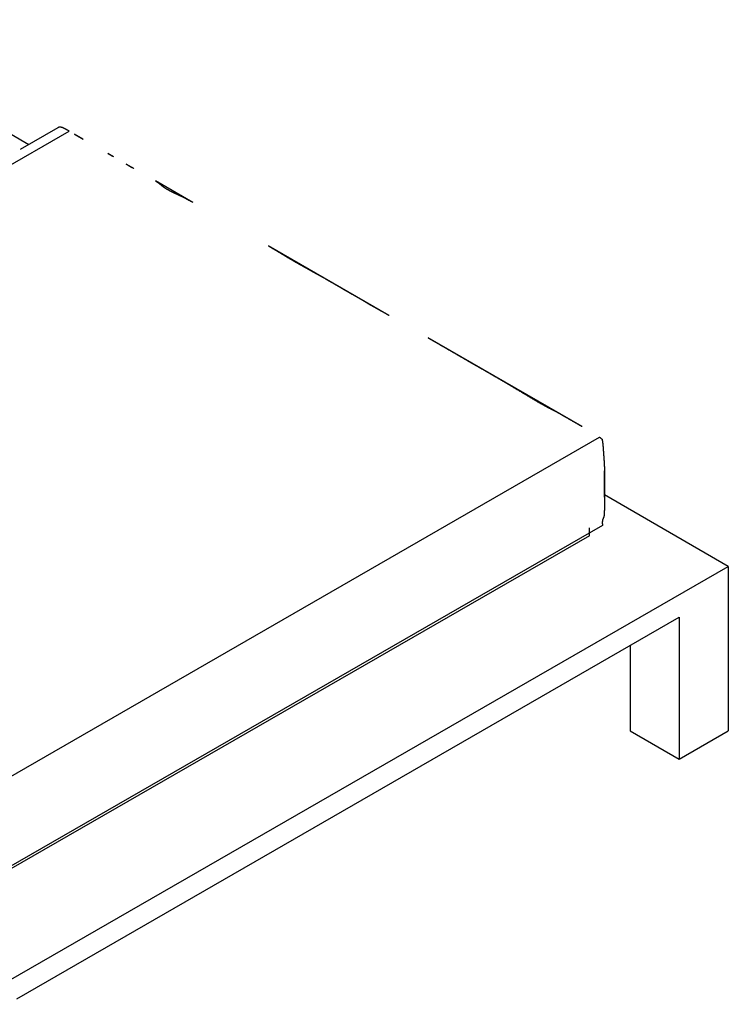
# Model space of a CAD drawing. Units: millimetres. Extents: x 0 to 1278616, y -50339 to 75156.
# Drawn here: x 612467 to 613488, y 18145 to 19564 of the extents above; entities that cross this region are included whole.
import ezdxf

# ---------------------------------------------------------------- set-up
doc = ezdxf.new("R2010")
doc.units = ezdxf.units.MM
doc.header["$LTSCALE"] = 20

msp = doc.modelspace()

# ---------------------------------------------------------------- linework, layer by layer
for p, q in [((612168.18, 19563.761), (612480.3, 19384.023)), ((611510.246, 18811.045), (612538.372, 19403.103)), ((612468.472, 19377.211), (612522.363, 19408.245)), ((612558.767, 19391.387), (612546.11, 19398.675)), ((612602.309, 19366.312), (612594.062, 19371.061)), ((612631.577, 19349.458), (612620.636, 19355.758)), ((612716.665, 19300.459), (612662.963, 19331.383)), ((612999.627, 19137.512), (612825.537, 19237.764)), ((613277.683, 18977.39), (613055.428, 19105.378)), ((612287.875, 18377.673), (613302.733, 18962.091)), ((613309.569, 18875.903), (613309.569, 18913.853)), ((613488.127, 18776.007), (613309.569, 18878.832)), ((613306.933, 18834.952), (612293.588, 18251.406)), ((613287.959, 18824.741), (613287.959, 18831.342)), ((613287.959, 18820.19), (612298.01, 18250.116)), ((613287.959, 18820.19), (613287.959, 18824.026)), ((612392.111, 18144.853), (613488.127, 18776.007)), ((613488.127, 18776.007), (613488.127, 18538.918)), ((612462.822, 18152.871), (613417.416, 18702.585)), ((613417.416, 18702.585), (613417.416, 18498.199)), ((613346.705, 18661.866), (613346.705, 18538.918)), ((613346.705, 18538.918), (613417.416, 18498.199)), ((613417.416, 18498.199), (613488.127, 18538.918))]:
    msp.add_line(p, q)
at = {"flags": 128}
for points in [[(612538.372, 19403.103), (612537.916, 19403.363), (612537.473, 19403.615), (612537.043, 19403.859), (612536.624, 19404.095), (612536.217, 19404.324), (612535.822, 19404.545), (612535.439, 19404.759), (612535.066, 19404.965), (612534.705, 19405.164), (612534.355, 19405.356), (612534.016, 19405.541), (612533.687, 19405.719), (612533.369, 19405.891), (612533.06, 19406.055), (612532.762, 19406.213), (612532.474, 19406.364), (612532.195, 19406.509), (612531.926, 19406.647), (612531.666, 19406.78), (612531.415, 19406.906), (612531.173, 19407.026), (612530.939, 19407.139), (612530.714, 19407.248), (612530.498, 19407.35), (612530.289, 19407.446), (612530.085, 19407.539), (612529.884, 19407.629), (612529.684, 19407.717), (612529.487, 19407.801), (612529.291, 19407.883), (612529.098, 19407.962), (612528.907, 19408.039), (612528.718, 19408.112), (612528.531, 19408.183), (612528.346, 19408.25), (612528.162, 19408.315), (612527.981, 19408.376), (612527.802, 19408.435), (612527.624, 19408.49), (612527.448, 19408.543), (612527.274, 19408.592), (612527.102, 19408.638), (612526.932, 19408.681), (612526.763, 19408.721), (612526.596, 19408.757), (612526.431, 19408.79), (612526.267, 19408.82), (612526.105, 19408.846), (612525.944, 19408.869), (612525.785, 19408.889), (612525.628, 19408.905), (612525.472, 19408.918), (612525.317, 19408.927), (612525.164, 19408.932), (612525.012, 19408.934), (612524.862, 19408.932), (612524.713, 19408.927), (612524.565, 19408.918), (612524.419, 19408.905), (612524.274, 19408.889), (612524.13, 19408.868), (612523.988, 19408.844), (612523.846, 19408.816), (612523.706, 19408.784), (612523.567, 19408.748), (612523.428, 19408.709), (612523.291, 19408.665), (612523.156, 19408.617), (612523.021, 19408.565), (612522.887, 19408.509), (612522.755, 19408.449), (612522.623, 19408.386), (612522.492, 19408.317), (612522.363, 19408.245)], [(612546.11, 19398.675), (612546.444, 19398.482), (612546.779, 19398.289), (612547.112, 19398.097), (612547.446, 19397.904), (612547.779, 19397.712), (612548.113, 19397.519), (612548.447, 19397.326), (612548.781, 19397.132), (612549.116, 19396.939), (612549.452, 19396.744), (612549.789, 19396.55), (612550.127, 19396.354), (612550.466, 19396.158), (612550.807, 19395.961), (612551.15, 19395.763), (612551.494, 19395.564), (612551.842, 19395.364), (612552.192, 19395.161), (612552.547, 19394.957), (612552.905, 19394.751), (612553.266, 19394.543), (612553.632, 19394.333), (612553.999, 19394.122), (612554.365, 19393.912), (612554.731, 19393.702), (612555.096, 19393.493), (612555.461, 19393.284), (612555.826, 19393.076), (612556.19, 19392.867), (612556.556, 19392.658), (612556.922, 19392.448), (612557.288, 19392.238), (612557.656, 19392.028), (612558.025, 19391.816), (612558.395, 19391.603), (612558.767, 19391.389)], [(612594.062, 19371.061), (612594.356, 19370.892), (612594.654, 19370.72), (612594.956, 19370.546), (612595.263, 19370.369), (612595.575, 19370.189), (612595.891, 19370.006), (612596.213, 19369.821), (612596.54, 19369.632), (612596.872, 19369.44), (612597.211, 19369.245), (612597.554, 19369.047), (612597.902, 19368.847), (612598.253, 19368.645), (612598.607, 19368.441), (612598.965, 19368.235), (612599.326, 19368.027), (612599.69, 19367.818), (612600.056, 19367.607), (612600.426, 19367.395), (612600.797, 19367.181), (612601.172, 19366.965), (612601.548, 19366.748), (612601.927, 19366.53), (612602.308, 19366.311)], [(612620.636, 19355.759), (612620.991, 19355.553), (612621.335, 19355.353), (612621.668, 19355.156), (612621.986, 19354.966), (612622.286, 19354.783), (612622.571, 19354.607), (612622.842, 19354.438), (612623.101, 19354.274), (612623.351, 19354.114), (612623.592, 19353.958), (612623.827, 19353.805), (612624.058, 19353.654), (612624.287, 19353.504), (612624.516, 19353.356), (612624.745, 19353.207), (612624.978, 19353.059), (612625.215, 19352.91), (612625.46, 19352.76), (612625.713, 19352.608), (612625.977, 19352.453), (612626.257, 19352.293), (612626.556, 19352.127), (612626.869, 19351.956), (612627.193, 19351.784), (612627.528, 19351.608), (612627.87, 19351.431), (612628.212, 19351.255), (612628.55, 19351.082), (612628.882, 19350.911), (612629.213, 19350.74), (612629.548, 19350.566), (612629.885, 19350.389), (612630.224, 19350.208), (612630.563, 19350.025), (612630.902, 19349.839), (612631.24, 19349.65), (612631.577, 19349.458)], [(612662.963, 19331.383), (612663.164, 19331.267), (612663.364, 19331.149), (612663.564, 19331.028), (612663.763, 19330.906), (612663.963, 19330.782), (612664.164, 19330.655), (612664.364, 19330.526), (612664.564, 19330.395), (612664.762, 19330.263), (612664.959, 19330.131), (612665.154, 19329.997), (612665.348, 19329.863), (612665.54, 19329.727), (612665.731, 19329.591), (612665.921, 19329.454), (612666.111, 19329.316), (612666.299, 19329.178), (612666.486, 19329.038), (612666.672, 19328.898), (612666.858, 19328.757), (612667.043, 19328.615), (612667.228, 19328.472), (612667.412, 19328.329), (612667.596, 19328.184), (612667.779, 19328.039), (612667.963, 19327.894), (612668.146, 19327.747), (612668.329, 19327.6), (612668.512, 19327.452), (612668.696, 19327.304), (612668.88, 19327.155), (612669.064, 19327.005), (612669.248, 19326.855), (612669.433, 19326.703), (612669.618, 19326.552), (612669.804, 19326.399), (612669.991, 19326.246), (612670.179, 19326.093), (612670.368, 19325.939), (612670.557, 19325.784), (612670.748, 19325.629), (612670.94, 19325.473), (612671.133, 19325.316), (612671.328, 19325.16), (612671.524, 19325.002), (612671.721, 19324.844), (612671.92, 19324.686), (612672.121, 19324.527), (612672.323, 19324.368), (612672.528, 19324.208), (612672.734, 19324.047), (612672.942, 19323.887), (612673.153, 19323.726), (612673.366, 19323.564), (612673.581, 19323.402), (612673.798, 19323.24), (612674.018, 19323.077), (612674.24, 19322.914), (612674.465, 19322.75), (612674.693, 19322.587), (612674.923, 19322.422), (612675.156, 19322.258), (612675.393, 19322.093), (612675.632, 19321.928), (612675.875, 19321.762), (612676.121, 19321.596), (612676.37, 19321.429), (612676.623, 19321.262), (612676.879, 19321.094), (612677.139, 19320.925), (612677.403, 19320.756), (612677.67, 19320.587), (612677.941, 19320.417), (612678.217, 19320.246), (612678.496, 19320.075), (612678.779, 19319.903), (612679.067, 19319.73), (612679.359, 19319.557), (612679.654, 19319.384), (612679.954, 19319.21), (612680.256, 19319.036), (612680.562, 19318.862), (612680.872, 19318.688), (612681.184, 19318.514), (612681.5, 19318.34), (612681.819, 19318.166), (612682.141, 19317.992), (612682.467, 19317.817), (612682.796, 19317.642), (612683.128, 19317.467), (612683.464, 19317.292), (612683.804, 19317.116), (612684.147, 19316.939), (612684.493, 19316.762), (612684.844, 19316.584), (612685.198, 19316.406), (612685.555, 19316.227), (612685.916, 19316.047), (612686.281, 19315.866), (612686.65, 19315.684), (612687.023, 19315.501), (612687.4, 19315.317), (612687.78, 19315.132), (612688.165, 19314.946), (612688.553, 19314.759), (612688.945, 19314.57), (612689.342, 19314.38), (612689.743, 19314.189), (612690.147, 19313.996), (612690.556, 19313.801), (612690.969, 19313.605), (612691.385, 19313.408), (612691.801, 19313.211), (612692.22, 19313.013), (612692.639, 19312.815), (612693.061, 19312.615), (612693.484, 19312.415), (612693.909, 19312.214), (612694.337, 19312.012), (612694.766, 19311.808), (612695.197, 19311.604), (612695.63, 19311.398), (612696.066, 19311.19), (612696.504, 19310.981), (612696.944, 19310.771), (612697.387, 19310.559), (612697.832, 19310.345), (612698.28, 19310.129), (612698.731, 19309.911), (612699.184, 19309.692), (612699.64, 19309.47), (612700.1, 19309.246), (612700.562, 19309.02), (612701.027, 19308.791), (612701.495, 19308.56), (612701.967, 19308.326), (612702.442, 19308.09), (612702.92, 19307.851), (612703.402, 19307.609), (612703.887, 19307.364), (612704.376, 19307.116), (612704.868, 19306.865), (612705.364, 19306.611), (612705.865, 19306.354), (612706.369, 19306.093), (612706.877, 19305.829), (612707.389, 19305.561), (612707.905, 19305.29), (612708.425, 19305.015), (612708.95, 19304.736), (612709.479, 19304.454), (612710.013, 19304.167), (612710.551, 19303.877), (612711.093, 19303.582), (612711.64, 19303.283), (612712.192, 19302.979), (612712.749, 19302.672), (612713.311, 19302.36), (612713.876, 19302.044), (612714.439, 19301.727), (612714.999, 19301.411), (612715.556, 19301.094), (612716.112, 19300.777), (612716.665, 19300.459)], [(612825.534, 19237.758), (612825.909, 19237.542), (612826.284, 19237.325), (612826.659, 19237.109), (612827.034, 19236.892), (612827.409, 19236.675), (612827.783, 19236.458), (612828.158, 19236.24), (612828.532, 19236.023), (612828.906, 19235.804), (612829.281, 19235.586), (612829.655, 19235.367), (612830.03, 19235.148), (612830.404, 19234.928), (612830.779, 19234.709), (612831.153, 19234.488), (612831.528, 19234.268), (612831.903, 19234.046), (612832.278, 19233.825), (612832.654, 19233.603), (612833.03, 19233.38), (612833.406, 19233.157), (612833.782, 19232.934), (612834.159, 19232.71), (612834.536, 19232.486), (612834.912, 19232.261), (612835.288, 19232.037), (612835.663, 19231.813), (612836.037, 19231.589), (612836.411, 19231.366), (612836.783, 19231.143), (612837.155, 19230.921), (612837.526, 19230.699), (612837.896, 19230.477), (612838.266, 19230.255), (612838.635, 19230.034), (612839.003, 19229.813), (612839.371, 19229.592), (612839.738, 19229.371), (612840.104, 19229.151), (612840.47, 19228.93), (612840.836, 19228.71), (612841.201, 19228.49), (612841.566, 19228.271), (612841.931, 19228.051), (612842.295, 19227.832), (612842.658, 19227.613), (612843.022, 19227.394), (612843.385, 19227.175), (612843.748, 19226.956), (612844.111, 19226.738), (612844.473, 19226.519), (612844.836, 19226.301), (612845.198, 19226.082), (612845.561, 19225.864), (612845.923, 19225.646), (612846.285, 19225.427), (612846.647, 19225.209), (612847.01, 19224.991), (612847.372, 19224.773), (612847.734, 19224.555), (612848.097, 19224.336), (612848.46, 19224.118), (612848.823, 19223.9), (612849.186, 19223.682), (612849.549, 19223.463), (612849.913, 19223.245), (612850.277, 19223.027), (612850.642, 19222.808), (612851.006, 19222.59), (612851.372, 19222.371), (612851.737, 19222.152), (612852.103, 19221.933), (612852.47, 19221.714), (612852.837, 19221.495), (612853.205, 19221.275), (612853.573, 19221.056), (612853.942, 19220.836), (612854.311, 19220.616), (612854.682, 19220.396), (612855.053, 19220.175), (612855.424, 19219.955), (612855.797, 19219.734), (612856.17, 19219.513), (612856.544, 19219.291), (612856.919, 19219.07), (612857.295, 19218.848), (612857.671, 19218.626), (612858.049, 19218.403), (612858.428, 19218.181), (612858.807, 19217.958), (612859.188, 19217.734), (612859.57, 19217.51), (612859.953, 19217.286), (612860.337, 19217.062), (612860.722, 19216.837), (612861.109, 19216.612), (612861.496, 19216.386), (612861.885, 19216.16), (612862.275, 19215.934), (612862.666, 19215.707), (612863.058, 19215.48), (612863.451, 19215.253), (612863.845, 19215.025), (612864.24, 19214.798), (612864.636, 19214.57), (612865.033, 19214.341), (612865.43, 19214.113), (612865.827, 19213.885), (612866.225, 19213.657), (612866.622, 19213.43), (612867.02, 19213.203), (612867.417, 19212.976), (612867.815, 19212.749), (612868.213, 19212.522), (612868.611, 19212.296), (612869.009, 19212.07), (612869.407, 19211.844), (612869.806, 19211.618), (612870.205, 19211.392), (612870.604, 19211.166), (612871.003, 19210.941), (612871.403, 19210.715), (612871.802, 19210.489), (612872.203, 19210.264), (612872.603, 19210.038), (612873.004, 19209.813), (612873.406, 19209.587), (612873.807, 19209.362), (612874.209, 19209.136), (612874.612, 19208.91), (612875.015, 19208.684), (612875.419, 19208.458), (612875.823, 19208.232), (612876.227, 19208.006), (612876.632, 19207.78), (612877.038, 19207.553), (612877.444, 19207.327), (612877.851, 19207.1), (612878.259, 19206.873), (612878.667, 19206.645), (612879.076, 19206.418), (612879.485, 19206.19), (612879.895, 19205.961), (612880.306, 19205.733), (612880.718, 19205.504), (612881.13, 19205.275), (612881.543, 19205.045), (612881.957, 19204.816), (612882.372, 19204.585), (612882.787, 19204.355), (612883.204, 19204.123), (612883.621, 19203.892), (612884.039, 19203.66), (612884.458, 19203.427), (612884.878, 19203.195), (612885.299, 19202.961), (612885.721, 19202.727), (612886.144, 19202.492), (612886.568, 19202.257), (612886.993, 19202.022), (612887.419, 19201.785), (612887.846, 19201.549), (612888.274, 19201.311), (612888.703, 19201.073), (612889.134, 19200.834), (612889.565, 19200.595), (612889.998, 19200.355), (612890.432, 19200.114), (612890.867, 19199.872), (612891.303, 19199.63), (612891.74, 19199.387), (612892.179, 19199.143), (612892.618, 19198.899), (612893.057, 19198.654), (612893.496, 19198.41), (612893.935, 19198.165), (612894.374, 19197.921), (612894.813, 19197.676), (612895.251, 19197.431), (612895.689, 19197.187), (612896.128, 19196.942), (612896.566, 19196.697), (612897.003, 19196.452), (612897.441, 19196.207), (612897.878, 19195.962), (612898.316, 19195.716), (612898.753, 19195.471), (612899.19, 19195.226), (612899.626, 19194.98), (612900.063, 19194.735), (612900.499, 19194.49), (612900.935, 19194.244), (612901.37, 19193.999), (612901.806, 19193.753), (612902.241, 19193.508), (612902.676, 19193.262), (612903.111, 19193.017), (612903.545, 19192.771), (612903.98, 19192.526), (612904.413, 19192.28), (612904.847, 19192.035), (612905.28, 19191.789), (612905.713, 19191.544), (612906.146, 19191.298), (612906.578, 19191.053), (612907.01, 19190.807), (612907.442, 19190.562), (612907.874, 19190.317), (612908.305, 19190.071), (612908.735, 19189.826), (612909.166, 19189.581), (612909.596, 19189.335), (612910.025, 19189.09), (612910.455, 19188.845), (612910.884, 19188.6), (612911.312, 19188.355), (612911.74, 19188.11), (612912.168, 19187.865), (612912.595, 19187.621), (612913.022, 19187.376), (612913.449, 19187.131), (612913.875, 19186.887), (612914.3, 19186.642), (612914.725, 19186.398), (612915.15, 19186.154), (612915.574, 19185.91), (612915.998, 19185.666), (612916.422, 19185.422), (612916.845, 19185.178), (612917.267, 19184.934), (612917.689, 19184.691), (612918.11, 19184.447), (612918.531, 19184.204), (612918.952, 19183.961), (612919.372, 19183.718), (612919.791, 19183.475), (612920.21, 19183.232), (612920.629, 19182.989), (612921.046, 19182.747), (612921.464, 19182.505), (612921.881, 19182.262), (612922.297, 19182.02), (612922.714, 19181.778), (612923.13, 19181.536), (612923.546, 19181.294), (612923.962, 19181.051), (612924.378, 19180.809), (612924.793, 19180.567), (612925.209, 19180.326), (612925.623, 19180.084), (612926.038, 19179.843), (612926.452, 19179.601), (612926.865, 19179.36), (612927.278, 19179.12), (612927.691, 19178.879), (612928.103, 19178.639), (612928.514, 19178.399), (612928.925, 19178.16), (612929.335, 19177.921), (612929.745, 19177.682), (612930.153, 19177.444), (612930.561, 19177.206), (612930.969, 19176.969), (612931.375, 19176.732), (612931.781, 19176.496), (612932.185, 19176.26), (612932.589, 19176.025), (612932.992, 19175.791), (612933.394, 19175.557), (612933.794, 19175.324), (612934.195, 19175.091), (612934.594, 19174.859), (612934.993, 19174.628), (612935.391, 19174.397), (612935.788, 19174.167), (612936.184, 19173.937), (612936.579, 19173.708), (612936.973, 19173.479), (612937.367, 19173.252), (612937.759, 19173.024), (612938.151, 19172.798), (612938.541, 19172.572), (612938.931, 19172.348), (612939.32, 19172.123), (612939.707, 19171.9), (612940.093, 19171.678), (612940.479, 19171.456), (612940.863, 19171.235), (612941.246, 19171.015), (612941.627, 19170.796), (612942.005, 19170.579), (612942.378, 19170.365), (612942.747, 19170.154), (612943.112, 19169.945), (612943.472, 19169.739), (612943.829, 19169.535), (612944.182, 19169.334), (612944.53, 19169.135), (612944.875, 19168.938), (612945.216, 19168.744), (612945.554, 19168.552), (612945.887, 19168.362), (612946.218, 19168.175), (612946.544, 19167.989), (612946.867, 19167.806), (612947.187, 19167.625), (612947.503, 19167.445), (612947.816, 19167.268), (612948.126, 19167.092), (612948.433, 19166.919), (612948.736, 19166.747), (612949.037, 19166.577), (612949.335, 19166.408), (612949.629, 19166.242), (612949.921, 19166.077), (612950.21, 19165.913), (612950.497, 19165.751), (612950.781, 19165.591), (612951.062, 19165.432), (612951.341, 19165.275), (612951.617, 19165.119), (612951.891, 19164.964), (612952.162, 19164.81), (612952.431, 19164.658), (612952.699, 19164.507), (612952.963, 19164.357), (612953.226, 19164.208), (612953.487, 19164.061), (612953.746, 19163.914), (612954.003, 19163.768), (612954.259, 19163.623), (612954.512, 19163.479), (612954.764, 19163.336), (612955.014, 19163.194), (612955.263, 19163.052), (612955.51, 19162.911), (612955.755, 19162.772), (612955.998, 19162.633), (612956.238, 19162.495), (612956.477, 19162.358), (612956.714, 19162.222), (612956.949, 19162.087), (612957.182, 19161.953), (612957.414, 19161.82), (612957.644, 19161.687), (612957.872, 19161.555), (612958.098, 19161.424), (612958.323, 19161.293), (612958.546, 19161.164), (612958.769, 19161.034), (612958.989, 19160.906), (612959.209, 19160.778), (612959.427, 19160.65), (612959.643, 19160.524), (612959.859, 19160.397), (612960.074, 19160.271), (612960.287, 19160.146), (612960.5, 19160.021), (612960.712, 19159.896), (612960.922, 19159.772), (612961.132, 19159.647), (612961.341, 19159.524), (612961.55, 19159.4), (612961.758, 19159.277), (612961.965, 19159.154), (612962.171, 19159.031), (612962.377, 19158.908), (612962.583, 19158.786), (612962.788, 19158.663), (612962.993, 19158.541), (612963.198, 19158.418), (612963.402, 19158.296), (612963.607, 19158.173), (612963.811, 19158.05), (612964.015, 19157.928), (612964.219, 19157.805), (612964.423, 19157.682), (612964.626, 19157.56), (612964.829, 19157.438), (612965.032, 19157.315), (612965.234, 19157.193), (612965.437, 19157.071), (612965.639, 19156.949), (612965.842, 19156.828), (612966.044, 19156.706), (612966.247, 19156.584), (612966.449, 19156.461), (612966.653, 19156.339), (612966.856, 19156.217), (612967.06, 19156.094), (612967.265, 19155.971), (612967.47, 19155.848), (612967.676, 19155.725), (612967.883, 19155.601), (612968.09, 19155.476), (612968.299, 19155.352), (612968.508, 19155.227), (612968.719, 19155.101), (612968.931, 19154.975), (612969.144, 19154.848), (612969.358, 19154.72), (612969.574, 19154.592), (612969.791, 19154.464), (612970.01, 19154.334), (612970.23, 19154.204), (612970.452, 19154.073), (612970.676, 19153.941), (612970.902, 19153.808), (612971.129, 19153.675), (612971.359, 19153.54), (612971.59, 19153.405), (612971.824, 19153.268), (612972.06, 19153.13), (612972.298, 19152.992), (612972.539, 19152.852), (612972.782, 19152.711), (612973.028, 19152.569), (612973.276, 19152.425), (612973.527, 19152.281), (612973.779, 19152.136), (612974.032, 19151.99), (612974.287, 19151.844), (612974.542, 19151.698), (612974.799, 19151.551), (612975.057, 19151.404), (612975.317, 19151.256), (612975.577, 19151.108), (612975.839, 19150.959), (612976.102, 19150.81), (612976.366, 19150.66), (612976.632, 19150.51), (612976.899, 19150.359), (612977.167, 19150.207), (612977.437, 19150.055), (612977.709, 19149.902), (612977.981, 19149.748), (612978.255, 19149.594), (612978.531, 19149.439), (612978.809, 19149.283), (612979.087, 19149.127), (612979.368, 19148.969), (612979.65, 19148.811), (612979.934, 19148.652), (612980.22, 19148.492), (612980.507, 19148.331), (612980.796, 19148.169), (612981.087, 19148.006), (612981.38, 19147.843), (612981.675, 19147.678), (612981.971, 19147.512), (612982.27, 19147.345), (612982.57, 19147.177), (612982.873, 19147.008), (612983.177, 19146.838), (612983.484, 19146.666), (612983.793, 19146.493), (612984.104, 19146.32), (612984.417, 19146.144), (612984.732, 19145.968), (612985.049, 19145.79), (612985.369, 19145.611), (612985.691, 19145.431), (612986.015, 19145.249), (612986.341, 19145.066), (612986.67, 19144.882), (612987.002, 19144.696), (612987.335, 19144.508), (612987.671, 19144.319), (612988.01, 19144.129), (612988.351, 19143.937), (612988.695, 19143.743), (612989.041, 19143.548), (612989.39, 19143.351), (612989.742, 19143.152), (612990.097, 19142.952), (612990.459, 19142.747), (612990.828, 19142.538), (612991.204, 19142.325), (612991.588, 19142.107), (612991.978, 19141.885), (612992.375, 19141.66), (612992.779, 19141.43), (612993.19, 19141.195), (612993.608, 19140.957), (612994.032, 19140.715), (612994.463, 19140.469), (612994.901, 19140.219), (612995.345, 19139.965), (612995.796, 19139.707), (612996.253, 19139.445), (612996.716, 19139.179), (612997.186, 19138.91), (612997.661, 19138.637), (612998.144, 19138.36), (612998.632, 19138.079), (612999.126, 19137.795), (612999.626, 19137.507)], [(613055.43, 19105.379), (613055.694, 19105.227), (613055.96, 19105.074), (613056.227, 19104.92), (613056.497, 19104.765), (613056.769, 19104.609), (613057.043, 19104.451), (613057.319, 19104.292), (613057.599, 19104.131), (613057.881, 19103.968), (613058.166, 19103.804), (613058.454, 19103.638), (613058.746, 19103.47), (613059.041, 19103.3), (613059.34, 19103.128), (613059.643, 19102.953), (613059.95, 19102.776), (613060.261, 19102.597), (613060.577, 19102.415), (613060.897, 19102.23), (613061.222, 19102.043), (613061.552, 19101.853), (613061.887, 19101.66), (613062.228, 19101.464), (613062.574, 19101.264), (613062.925, 19101.062), (613063.282, 19100.856), (613063.646, 19100.647), (613064.015, 19100.434), (613064.391, 19100.217), (613064.773, 19099.997), (613065.162, 19099.773), (613065.558, 19099.545), (613065.961, 19099.313), (613066.371, 19099.076), (613066.788, 19098.836), (613067.213, 19098.591), (613067.646, 19098.342), (613068.086, 19098.088), (613068.535, 19097.829), (613068.992, 19097.566), (613069.457, 19097.298), (613069.931, 19097.025), (613070.413, 19096.747), (613070.905, 19096.464), (613071.406, 19096.175), (613071.916, 19095.881), (613072.435, 19095.582), (613072.964, 19095.277), (613073.503, 19094.967), (613074.052, 19094.651), (613074.611, 19094.329), (613075.18, 19094.001), (613075.76, 19093.667), (613076.347, 19093.328), (613076.93, 19092.993), (613077.508, 19092.659), (613078.082, 19092.329), (613078.651, 19092.001), (613079.216, 19091.676), (613079.776, 19091.353), (613080.332, 19091.032), (613080.885, 19090.714), (613081.434, 19090.398), (613081.979, 19090.084), (613082.521, 19089.772), (613083.06, 19089.461), (613083.595, 19089.153), (613084.128, 19088.846), (613084.658, 19088.541), (613085.185, 19088.237), (613085.71, 19087.934), (613086.232, 19087.633), (613086.753, 19087.333), (613087.272, 19087.034), (613087.788, 19086.736), (613088.304, 19086.44), (613088.817, 19086.143), (613089.33, 19085.848), (613089.841, 19085.553), (613090.352, 19085.259), (613090.861, 19084.965), (613091.37, 19084.672), (613091.879, 19084.379), (613092.387, 19084.086), (613092.895, 19083.793), (613093.403, 19083.5), (613093.912, 19083.207), (613094.42, 19082.914), (613094.929, 19082.62), (613095.439, 19082.326), (613095.95, 19082.032), (613096.461, 19081.737), (613096.974, 19081.441), (613097.488, 19081.145), (613098.004, 19080.848), (613098.521, 19080.549), (613099.04, 19080.25), (613099.555, 19079.953), (613100.061, 19079.661), (613100.557, 19079.375), (613101.044, 19079.094), (613101.522, 19078.819), (613101.99, 19078.548), (613102.45, 19078.283), (613102.902, 19078.022), (613103.344, 19077.767), (613103.778, 19077.516), (613104.204, 19077.27), (613104.622, 19077.029), (613105.031, 19076.793), (613105.433, 19076.561), (613105.826, 19076.334), (613106.212, 19076.111), (613106.591, 19075.892), (613106.962, 19075.678), (613107.326, 19075.468), (613107.682, 19075.262), (613108.032, 19075.06), (613108.374, 19074.862), (613108.71, 19074.668), (613109.039, 19074.478), (613109.361, 19074.292), (613109.677, 19074.109), (613109.987, 19073.93), (613110.291, 19073.755), (613110.589, 19073.583), (613110.88, 19073.414), (613111.166, 19073.249), (613111.446, 19073.087), (613111.721, 19072.928), (613111.991, 19072.772), (613112.255, 19072.619), (613112.514, 19072.47), (613112.768, 19072.323), (613113.017, 19072.179), (613113.261, 19072.037), (613113.501, 19071.899), (613113.737, 19071.763), (613113.968, 19071.629), (613114.194, 19071.498), (613114.417, 19071.369), (613114.635, 19071.243), (613114.85, 19071.119), (613115.061, 19070.996), (613115.269, 19070.876), (613115.473, 19070.758), (613115.674, 19070.642), (613115.871, 19070.528), (613116.066, 19070.416), (613116.257, 19070.305), (613116.446, 19070.196), (613116.632, 19070.088), (613116.815, 19069.982), (613116.996, 19069.878), (613117.175, 19069.775), (613117.351, 19069.673), (613117.526, 19069.572), (613117.698, 19069.472), (613117.869, 19069.373), (613118.038, 19069.276), (613118.206, 19069.179), (613118.372, 19069.083), (613118.537, 19068.988), (613118.701, 19068.893), (613118.863, 19068.799), (613119.025, 19068.706), (613119.186, 19068.613), (613119.347, 19068.521), (613119.507, 19068.429), (613119.666, 19068.337), (613119.826, 19068.245), (613119.985, 19068.153), (613120.144, 19068.061), (613120.303, 19067.97), (613120.462, 19067.878), (613120.621, 19067.787), (613120.781, 19067.695), (613120.94, 19067.604), (613121.1, 19067.512), (613121.261, 19067.42), (613121.422, 19067.327), (613121.583, 19067.235), (613121.746, 19067.141), (613121.909, 19067.048), (613122.073, 19066.953), (613122.239, 19066.859), (613122.405, 19066.763), (613122.573, 19066.667), (613122.743, 19066.57), (613122.913, 19066.472), (613123.086, 19066.374), (613123.26, 19066.274), (613123.435, 19066.174), (613123.613, 19066.072), (613123.793, 19065.969), (613123.974, 19065.865), (613124.158, 19065.76), (613124.344, 19065.654), (613124.533, 19065.546), (613124.724, 19065.437), (613124.917, 19065.326), (613125.113, 19065.214), (613125.312, 19065.1), (613125.514, 19064.985), (613125.719, 19064.868), (613125.927, 19064.749), (613126.138, 19064.628), (613126.352, 19064.506), (613126.57, 19064.381), (613126.791, 19064.255), (613127.016, 19064.126), (613127.244, 19063.996), (613127.476, 19063.863), (613127.712, 19063.728), (613127.952, 19063.591), (613128.196, 19063.451), (613128.444, 19063.309), (613128.697, 19063.165), (613128.954, 19063.018), (613129.215, 19062.869), (613129.481, 19062.717), (613129.751, 19062.562), (613130.026, 19062.404), (613130.307, 19062.244), (613130.592, 19062.081), (613130.882, 19061.915), (613131.177, 19061.746), (613131.477, 19061.574), (613131.783, 19061.399), (613132.092, 19061.221), (613132.406, 19061.041), (613132.725, 19060.859), (613133.048, 19060.674), (613133.375, 19060.486), (613133.707, 19060.296), (613134.042, 19060.103), (613134.383, 19059.907), (613134.727, 19059.709), (613135.076, 19059.509), (613135.429, 19059.306), (613135.787, 19059.1), (613136.149, 19058.892), (613136.515, 19058.682), (613136.885, 19058.469), (613137.259, 19058.253), (613137.638, 19058.035), (613138.02, 19057.814), (613138.407, 19057.591), (613138.798, 19057.366), (613139.193, 19057.138), (613139.593, 19056.907), (613139.996, 19056.674), (613140.404, 19056.439), (613140.815, 19056.201), (613141.231, 19055.961), (613141.65, 19055.718), (613142.074, 19055.473), (613142.502, 19055.226), (613142.933, 19054.976), (613143.369, 19054.724), (613143.809, 19054.469), (613144.252, 19054.212), (613144.7, 19053.952), (613145.151, 19053.69), (613145.606, 19053.426), (613146.066, 19053.16), (613146.529, 19052.891), (613146.996, 19052.619), (613147.466, 19052.346), (613147.941, 19052.07), (613148.42, 19051.791), (613148.902, 19051.511), (613149.388, 19051.228), (613149.878, 19050.943), (613150.371, 19050.655), (613150.868, 19050.365), (613151.369, 19050.073), (613151.874, 19049.779), (613152.382, 19049.482), (613152.895, 19049.183), (613153.41, 19048.882), (613153.93, 19048.578), (613154.453, 19048.272), (613154.979, 19047.964), (613155.509, 19047.654), (613156.043, 19047.342), (613156.581, 19047.027), (613157.122, 19046.71), (613157.666, 19046.391), (613158.214, 19046.069), (613158.766, 19045.746), (613159.321, 19045.42), (613159.879, 19045.092), (613160.441, 19044.762), (613161.006, 19044.43), (613161.575, 19044.095), (613162.147, 19043.758), (613162.723, 19043.42), (613163.302, 19043.079), (613163.885, 19042.736), (613164.47, 19042.39), (613165.059, 19042.043), (613165.652, 19041.694), (613166.248, 19041.342), (613166.847, 19040.988), (613167.449, 19040.633), (613168.055, 19040.275), (613168.664, 19039.915), (613169.276, 19039.553), (613169.891, 19039.188), (613170.509, 19038.822), (613171.131, 19038.454), (613171.756, 19038.083), (613172.384, 19037.711), (613173.015, 19037.337), (613173.65, 19036.96), (613174.287, 19036.582), (613174.928, 19036.201), (613175.571, 19035.819), (613176.218, 19035.434), (613176.868, 19035.047), (613177.521, 19034.658), (613178.179, 19034.266), (613178.841, 19033.872), (613179.507, 19033.475), (613180.176, 19033.076), (613180.847, 19032.676), (613181.522, 19032.273), (613182.198, 19031.869), (613182.876, 19031.464), (613183.556, 19031.058), (613184.238, 19030.651), (613184.92, 19030.243), (613185.602, 19029.835), (613186.285, 19029.427), (613186.967, 19029.019), (613187.65, 19028.611), (613188.331, 19028.203), (613189.011, 19027.796), (613189.689, 19027.39), (613190.366, 19026.985), (613191.04, 19026.581), (613191.712, 19026.179), (613192.381, 19025.778), (613193.047, 19025.38), (613193.709, 19024.983), (613194.367, 19024.589), (613195.02, 19024.198), (613195.67, 19023.809), (613196.314, 19023.423), (613196.954, 19023.04), (613197.597, 19022.655), (613198.245, 19022.267), (613198.897, 19021.876), (613199.553, 19021.484), (613200.212, 19021.09), (613200.872, 19020.695), (613201.534, 19020.299), (613202.196, 19019.904), (613202.858, 19019.509), (613203.518, 19019.115), (613204.177, 19018.723), (613204.833, 19018.332), (613205.485, 19017.944), (613206.134, 19017.558), (613206.777, 19017.177), (613207.414, 19016.799), (613208.044, 19016.426), (613208.666, 19016.058), (613209.281, 19015.696), (613209.888, 19015.338), (613210.488, 19014.985), (613211.082, 19014.637), (613211.668, 19014.293), (613212.248, 19013.954), (613212.822, 19013.62), (613213.389, 19013.29), (613213.951, 19012.964), (613214.506, 19012.642), (613215.056, 19012.325), (613215.601, 19012.011), (613216.14, 19011.702), (613216.674, 19011.396), (613217.203, 19011.095), (613217.727, 19010.796), (613218.247, 19010.502), (613218.762, 19010.211), (613219.273, 19009.923), (613219.78, 19009.639), (613220.283, 19009.358), (613220.782, 19009.08), (613221.278, 19008.805), (613221.771, 19008.533), (613222.26, 19008.265), (613222.746, 19007.999), (613223.227, 19007.737), (613223.702, 19007.479), (613224.173, 19007.225), (613224.638, 19006.974), (613225.099, 19006.726), (613225.556, 19006.482), (613226.01, 19006.24), (613226.46, 19006.001), (613226.907, 19005.765), (613227.351, 19005.53), (613227.794, 19005.297), (613228.234, 19005.066), (613228.672, 19004.837), (613229.109, 19004.608), (613229.546, 19004.38), (613229.981, 19004.153), (613230.416, 19003.926), (613230.852, 19003.7), (613231.288, 19003.473), (613231.724, 19003.246), (613232.162, 19003.019), (613232.601, 19002.791), (613233.042, 19002.561), (613233.485, 19002.331), (613233.931, 19002.099), (613234.379, 19001.865), (613234.83, 19001.629), (613235.285, 19001.391), (613235.744, 19001.151), (613236.202, 19000.91), (613236.662, 19000.668), (613237.122, 19000.424), (613237.583, 19000.18), (613238.046, 18999.934), (613238.509, 18999.686), (613238.973, 18999.437), (613239.439, 18999.187), (613239.906, 18998.935), (613240.375, 18998.682), (613240.845, 18998.427), (613241.317, 18998.171), (613241.79, 18997.912), (613242.266, 18997.652), (613242.744, 18997.39), (613243.223, 18997.126), (613243.705, 18996.861), (613244.19, 18996.593), (613244.676, 18996.323), (613245.165, 18996.051), (613245.657, 18995.776), (613246.152, 18995.5), (613246.649, 18995.221), (613247.149, 18994.94), (613247.652, 18994.657), (613248.159, 18994.371), (613248.668, 18994.082), (613249.181, 18993.791), (613249.698, 18993.497), (613250.218, 18993.201), (613250.741, 18992.902), (613251.269, 18992.6), (613251.8, 18992.295), (613252.335, 18991.987), (613252.873, 18991.677), (613253.414, 18991.365), (613253.957, 18991.051), (613254.504, 18990.736), (613255.053, 18990.418), (613255.605, 18990.099), (613256.16, 18989.777), (613256.718, 18989.454), (613257.28, 18989.129), (613257.845, 18988.801), (613258.414, 18988.472), (613258.986, 18988.141), (613259.56, 18987.809), (613260.136, 18987.475), (613260.716, 18987.14), (613261.298, 18986.804), (613261.882, 18986.467), (613262.47, 18986.127), (613263.061, 18985.787), (613263.655, 18985.444), (613264.253, 18985.1), (613264.854, 18984.754), (613265.459, 18984.406), (613266.067, 18984.056), (613266.68, 18983.704), (613267.296, 18983.349), (613267.916, 18982.993), (613268.541, 18982.634), (613269.17, 18982.273), (613269.804, 18981.909), (613270.442, 18981.543), (613271.085, 18981.175), (613271.733, 18980.803), (613272.386, 18980.429), (613273.044, 18980.053), (613273.702, 18979.676), (613274.362, 18979.298), (613275.022, 18978.919), (613275.685, 18978.539), (613276.349, 18978.158), (613277.015, 18977.775), (613277.683, 18977.391)], [(613302.733, 18962.091), (613302.882, 18961.976), (613303.032, 18961.86), (613303.182, 18961.743), (613303.332, 18961.625), (613303.483, 18961.505), (613303.633, 18961.385), (613303.784, 18961.263), (613303.935, 18961.14), (613304.086, 18961.016), (613304.237, 18960.891), (613304.388, 18960.764), (613304.54, 18960.636), (613304.691, 18960.507), (613304.843, 18960.377), (613304.993, 18960.246), (613305.142, 18960.115), (613305.29, 18959.984), (613305.437, 18959.852), (613305.583, 18959.721), (613305.727, 18959.589), (613305.87, 18959.456), (613306.012, 18959.324), (613306.153, 18959.191), (613306.292, 18959.058)], [(613306.292, 18959.058), (613306.388, 18958.55), (613306.48, 18958.037), (613306.568, 18957.52), (613306.652, 18957), (613306.732, 18956.478), (613306.809, 18955.956), (613306.882, 18955.432), (613306.952, 18954.908), (613307.019, 18954.382), (613307.083, 18953.856), (613307.144, 18953.328), (613307.203, 18952.8), (613307.259, 18952.27), (613307.313, 18951.739), (613307.365, 18951.206), (613307.415, 18950.673), (613307.463, 18950.138), (613307.51, 18949.602), (613307.555, 18949.064), (613307.6, 18948.525), (613307.643, 18947.985), (613307.686, 18947.443), (613307.728, 18946.899), (613307.769, 18946.352), (613307.809, 18945.804), (613307.85, 18945.253), (613307.889, 18944.7), (613307.929, 18944.145), (613307.968, 18943.587), (613308.007, 18943.028), (613308.046, 18942.465), (613308.085, 18941.901), (613308.125, 18941.334), (613308.164, 18940.764), (613308.204, 18940.192), (613308.244, 18939.617), (613308.284, 18939.04), (613308.325, 18938.459), (613308.367, 18937.876), (613308.409, 18937.294), (613308.45, 18936.722), (613308.491, 18936.161), (613308.532, 18935.611), (613308.572, 18935.07), (613308.612, 18934.539), (613308.651, 18934.016), (613308.69, 18933.502), (613308.728, 18932.994), (613308.765, 18932.493), (613308.802, 18931.998), (613308.839, 18931.509), (613308.875, 18931.024), (613308.91, 18930.544), (613308.945, 18930.067), (613308.979, 18929.593), (613309.012, 18929.121), (613309.045, 18928.651), (613309.077, 18928.181), (613309.108, 18927.712), (613309.139, 18927.243), (613309.169, 18926.773), (613309.198, 18926.301), (613309.226, 18925.827), (613309.254, 18925.35), (613309.281, 18924.87), (613309.307, 18924.386), (613309.333, 18923.897), (613309.357, 18923.411), (613309.379, 18922.929), (613309.4, 18922.452), (613309.419, 18921.978), (613309.437, 18921.508), (613309.454, 18921.041), (613309.469, 18920.577), (613309.483, 18920.116), (613309.495, 18919.656), (613309.507, 18919.199), (613309.517, 18918.744), (613309.526, 18918.29), (613309.534, 18917.837), (613309.541, 18917.385), (613309.547, 18916.933), (613309.552, 18916.481), (613309.556, 18916.03), (613309.56, 18915.578), (613309.562, 18915.125), (613309.564, 18914.671), (613309.565, 18914.216), (613309.566, 18913.759), (613309.566, 18913.3), (613309.565, 18912.839), (613309.564, 18912.376), (613309.563, 18911.91), (613309.561, 18911.44), (613309.559, 18910.967), (613309.556, 18910.49), (613309.553, 18910.009), (613309.55, 18909.524), (613309.547, 18909.035), (613309.544, 18908.548), (613309.541, 18908.065), (613309.538, 18907.588), (613309.535, 18907.114), (613309.533, 18906.645), (613309.53, 18906.179), (613309.528, 18905.718), (613309.526, 18905.26), (613309.524, 18904.805), (613309.523, 18904.354), (613309.522, 18903.905), (613309.521, 18903.456), (613309.52, 18903.007), (613309.52, 18902.558), (613309.52, 18902.108), (613309.52, 18901.657), (613309.52, 18901.206), (613309.52, 18900.753), (613309.521, 18900.299), (613309.522, 18899.843), (613309.523, 18899.386), (613309.524, 18898.926), (613309.525, 18898.464), (613309.526, 18897.999), (613309.528, 18897.532), (613309.529, 18897.062), (613309.531, 18896.594), (613309.532, 18896.13), (613309.534, 18895.667), (613309.535, 18895.203), (613309.537, 18894.738), (613309.539, 18894.27), (613309.54, 18893.796), (613309.542, 18893.315), (613309.544, 18892.826), (613309.545, 18892.327), (613309.547, 18891.815), (613309.548, 18891.29), (613309.55, 18890.75), (613309.552, 18890.192), (613309.553, 18889.616), (613309.555, 18889.019), (613309.556, 18888.4), (613309.557, 18887.758), (613309.559, 18887.089), (613309.56, 18886.395), (613309.561, 18885.698), (613309.562, 18885.013), (613309.564, 18884.337), (613309.565, 18883.673), (613309.565, 18883.017), (613309.566, 18882.371), (613309.567, 18881.733), (613309.568, 18881.104), (613309.568, 18880.483), (613309.569, 18879.868), (613309.569, 18879.261), (613309.57, 18878.66), (613309.57, 18878.065), (613309.57, 18877.476), (613309.57, 18876.891), (613309.57, 18876.311), (613309.57, 18875.735), (613309.57, 18875.163), (613309.57, 18874.594), (613309.57, 18874.028), (613309.569, 18873.464), (613309.569, 18872.902), (613309.569, 18872.341), (613309.568, 18871.781), (613309.568, 18871.221), (613309.567, 18870.661), (613309.566, 18870.101), (613309.565, 18869.54), (613309.565, 18868.977), (613309.564, 18868.413), (613309.563, 18867.846), (613309.562, 18867.277), (613309.561, 18866.715), (613309.559, 18866.165), (613309.558, 18865.627), (613309.557, 18865.102), (613309.556, 18864.589), (613309.554, 18864.087), (613309.553, 18863.597), (613309.551, 18863.118), (613309.549, 18862.651), (613309.548, 18862.194), (613309.546, 18861.749), (613309.544, 18861.314), (613309.541, 18860.889), (613309.539, 18860.475), (613309.537, 18860.071), (613309.534, 18859.677), (613309.531, 18859.292), (613309.528, 18858.917), (613309.525, 18858.552), (613309.522, 18858.196), (613309.518, 18857.849), (613309.515, 18857.511), (613309.511, 18857.181), (613309.507, 18856.86), (613309.502, 18856.548), (613309.498, 18856.243), (613309.493, 18855.947), (613309.488, 18855.658), (613309.483, 18855.377), (613309.477, 18855.103), (613309.471, 18854.837), (613309.465, 18854.578), (613309.459, 18854.326), (613309.452, 18854.08), (613309.445, 18853.841), (613309.437, 18853.609), (613309.43, 18853.382), (613309.422, 18853.162), (613309.413, 18852.948), (613309.405, 18852.739), (613309.396, 18852.536), (613309.386, 18852.338), (613309.377, 18852.145), (613309.367, 18851.957), (613309.356, 18851.774), (613309.345, 18851.595), (613309.334, 18851.421), (613309.322, 18851.252), (613309.31, 18851.086), (613309.298, 18850.924), (613309.285, 18850.766), (613309.271, 18850.611), (613309.257, 18850.46), (613309.243, 18850.313), (613309.228, 18850.169), (613309.212, 18850.027), (613309.196, 18849.89), (613309.18, 18849.755), (613309.162, 18849.623), (613309.145, 18849.494), (613309.126, 18849.367), (613309.107, 18849.243), (613309.088, 18849.122), (613309.068, 18849.003), (613309.047, 18848.887), (613309.026, 18848.772), (613309.004, 18848.66), (613308.981, 18848.55), (613308.958, 18848.441), (613308.935, 18848.335), (613308.91, 18848.23), (613308.886, 18848.127), (613308.86, 18848.025), (613308.834, 18847.925), (613308.807, 18847.826), (613308.78, 18847.728), (613308.752, 18847.631), (613308.723, 18847.536), (613308.694, 18847.441), (613308.664, 18847.347), (613308.634, 18847.253), (613308.603, 18847.161), (613308.571, 18847.068), (613308.538, 18846.976), (613308.505, 18846.885), (613308.472, 18846.793), (613308.437, 18846.702), (613308.402, 18846.61), (613308.366, 18846.519), (613308.33, 18846.427), (613308.293, 18846.335), (613308.255, 18846.242), (613308.217, 18846.149), (613308.177, 18846.056), (613308.138, 18845.961), (613308.097, 18845.865), (613308.054, 18845.766), (613308.009, 18845.663), (613307.962, 18845.555), (613307.913, 18845.444), (613307.862, 18845.328), (613307.81, 18845.209), (613307.757, 18845.084), (613307.703, 18844.956), (613307.648, 18844.823), (613307.592, 18844.686), (613307.536, 18844.544), (613307.479, 18844.398), (613307.422, 18844.246), (613307.365, 18844.09), (613307.309, 18843.93), (613307.252, 18843.764), (613307.197, 18843.593), (613307.142, 18843.417), (613307.088, 18843.237), (613307.035, 18843.051), (613306.983, 18842.859), (613306.933, 18842.663), (613306.885, 18842.459), (613306.838, 18842.247), (613306.793, 18842.027), (613306.751, 18841.798), (613306.711, 18841.56), (613306.675, 18841.314), (613306.642, 18841.058), (613306.613, 18840.793), (613306.588, 18840.518), (613306.567, 18840.234), (613306.552, 18839.939), (613306.541, 18839.634), (613306.536, 18839.32), (613306.537, 18838.996), (613306.543, 18838.664), (613306.556, 18838.322), (613306.575, 18837.972), (613306.6, 18837.612), (613306.631, 18837.243), (613306.668, 18836.869), (613306.711, 18836.493), (613306.759, 18836.112), (613306.813, 18835.729), (613306.87, 18835.342), (613306.933, 18834.952)]]:
    msp.add_lwpolyline(points, dxfattribs=at)

doc.saveas('drawing.dxf')
